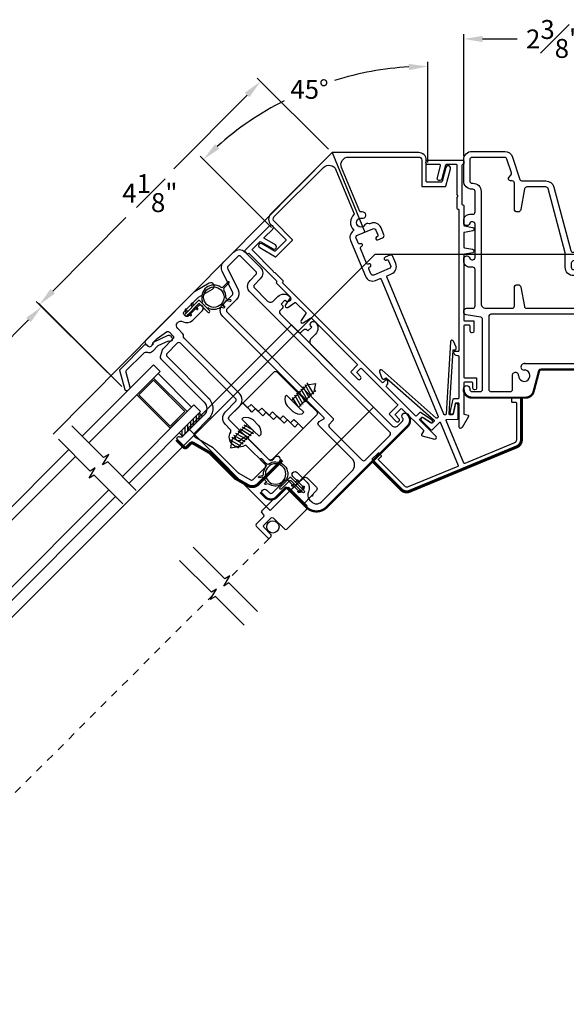
# Model space of a CAD drawing. Extents: x 157.9 to 208.9, y -12.5 to 45.1.
# Drawn here: x 179.6 to 186.9, y -5.9 to 7.1 of the extents above; entities that cross this region are included whole.
import ezdxf
from ezdxf.lldxf.tags import DXFTag
from ezdxf.xclip import XClip

# ---------------------------------------------------------------- set-up
doc = ezdxf.new("R2010")
doc.units = 0
doc.header["$LTSCALE"] = 0.3
doc.header["$MEASUREMENT"] = 0
doc.linetypes.add('3510-H-GLZG_SCRN$0$HIDDEN', pattern=[0.375, 0.25, -0.125])
doc.linetypes.add('IM0511MI$0$CENTER', pattern=[2, 1.25, -0.25, 0.25, -0.25])
for name, color, linetype in [('3510-H-GLZG_SCRN$0$HIDDEN', 1, '3510-H-GLZG_SCRN$0$HIDDEN'), ('3510-H-GLZG_SCRN$0$PART', 7, 'Continuous'), ('3510-H-GLZG_SCRN$0$SECTION', 8, 'Continuous'), ('EX2037$0$PART', 7, 'Continuous'), ('EX2037$0$WD_RP', 7, 'Continuous'), ('EX2059$0$PART', 7, 'Continuous'), ('IM0301MI$0$PART', 7, 'Continuous'), ('IM0511MI$0$CENTER', 6, 'IM0511MI$0$CENTER'), ('IM0511MI$0$PART', 7, 'Continuous'), ('PHANTOM', 6, 'PHANTOM2'), ('PX6204$0$PART', 7, 'Continuous'), ('PX6204$0$WD_RP', 7, 'Continuous'), ('PX6205$0$PART', 7, 'Continuous'), ('PX6205$0$WD_RP', 7, 'Continuous'), ('PX6210$0$PART', 7, 'Continuous'), ('PX6210$0$WD_RP', 7, 'Continuous'), ('PX6211$0$PART', 7, 'Continuous'), ('SCREW', 7, 'Continuous'), ('SETAPE02$0$HATCH', 7, 'Continuous'), ('SETAPE02$0$PART', 7, 'Continuous'), ('WSBLB06$0$PART', 8, 'Continuous')]:
    doc.layers.add(name, color=color, linetype=linetype)
doc.styles.add('ARCHITECTURAL', font='simplex.shx')
doc.styles.add('IM0511MI$0$STANDARD', font='SIMPLEX.shx')
tags = doc.linetypes.add('PHANTOM2', pattern=[1.25, 0.625, -0.125, 0.125, -0.125, 0.125, -0.125]).pattern_tags.tags
tags[14:15] = [DXFTag(74, 4), DXFTag(75, 0), DXFTag(340, '0'), DXFTag(46, 1.0), DXFTag(50, 0.0), DXFTag(44, 0.0), DXFTag(45, 0.0)]
tags[12:13] = [DXFTag(74, 4), DXFTag(75, 0), DXFTag(340, '0'), DXFTag(46, 1.0), DXFTag(50, 0.0), DXFTag(44, 0.0), DXFTag(45, 0.0)]
tags[10:11] = [DXFTag(74, 4), DXFTag(75, 0), DXFTag(340, '0'), DXFTag(46, 1.0), DXFTag(50, 0.0), DXFTag(44, 0.0), DXFTag(45, 0.0)]
tags[8:9] = [DXFTag(74, 4), DXFTag(75, 0), DXFTag(340, '0'), DXFTag(46, 1.0), DXFTag(50, 0.0), DXFTag(44, 0.0), DXFTag(45, 0.0)]
tags[6:7] = [DXFTag(74, 4), DXFTag(75, 0), DXFTag(340, '0'), DXFTag(46, 1.0), DXFTag(50, 0.0), DXFTag(44, 0.0), DXFTag(45, 0.0)]
tags[4:5] = [DXFTag(74, 4), DXFTag(75, 0), DXFTag(340, '0'), DXFTag(46, 1.0), DXFTag(50, 0.0), DXFTag(44, 0.0), DXFTag(45, 0.0)]
doc.dimstyles.new('DIM-MMSTACKED', dxfattribs={"dimscale": 0, "dimtxt": 0.125, "dimasz": 0.125, "dimexe": 0.063, "dimexo": 0.063, "dimgap": 0.07, "dimtad": 0, "dimtih": 1, "dimtoh": 1, "dimdec": 4, "dimzin": 4, "dimdsep": 46, "dimlunit": 4, "dimtxsty": 'ARCHITECTURAL', "dimcen": 0.02, "dimclrt": 7, "dimadec": 0, "dimazin": 0, "dimtfac": 0.75, "dimtdec": 4, "dimtmove": 2, "dimatfit": 3, "dimfxl": 0, "dimfrac": 1, "dimtolj": 1, "dimtzin": 4, "dimarcsym": 0})

# ---------------------------------------------------------------- blocks, each defined once
blk = doc.blocks.new('EX2037')
at = {"layer": 'EX2037$0$PART', "linetype": 'Continuous'}
blk.add_lwpolyline([(0.69, 2.847, 0.414214), (0.721, 2.816), (0.94, 2.816, 0.414214), (0.971, 2.847), (0.971, 2.916, 0.414214), (0.951, 2.936), (0.946, 2.936, -1), (0.946, 2.976), (0.951, 2.976, 0.414214), (0.971, 2.996), (0.971, 3.206, 0.414214), (0.951, 3.226), (0.946, 3.226, -1), (0.946, 3.266), (0.951, 3.266, 0.414214), (0.971, 3.286), (0.971, 3.355, 0.414214), (0.94, 3.386), (0.721, 3.386, 0.414214), (0.69, 3.355), (0.69, 3.286, 0.414214), (0.71, 3.266), (0.715, 3.266, -1), (0.715, 3.226), (0.646, 3.226, -0.414214), (0.615, 3.257), (0.615, 3.357, -0.414214), (0.719, 3.461), (0.733, 3.461, 0.232977), (0.741, 3.464, -0.408501), (0.797, 3.472, 1.980601), (0.797, 3.569, -1), (0.749, 3.633, -0.074096), (0.786, 3.653, 0.317837), (0.793, 3.662), (0.793, 4.289, 0.534511), (0.654, 4.382), (-0.201, 4.028, 0.414214), (-0.222, 3.975), (-0.092, 3.661, -0.414214), (-0.098, 3.648), (-0.373, 3.534, -0.339535), (-0.384, 3.537), (-0.529, 3.726, -1.012595), (-0.481, 3.762), (-0.365, 3.61, 0.339454), (-0.353, 3.607), (-0.176, 3.681, 0.414214), (-0.171, 3.694), (-0.278, 3.952, -0.414214), (-0.224, 4.083), (0.833, 4.521), (1.889, 4.083, -0.414214), (1.943, 3.952), (1.836, 3.694, 0.414214), (1.841, 3.681), (2.018, 3.607, 0.339454), (2.03, 3.61), (2.146, 3.762, -1.012595), (2.194, 3.726), (2.049, 3.537, -0.339535), (2.038, 3.534), (1.763, 3.648, -0.414214), (1.757, 3.661), (1.887, 3.975, 0.414214), (1.866, 4.028), (1.011, 4.382, 0.534511), (0.873, 4.289), (0.873, 3.662, 0.317837), (0.879, 3.653, -0.420621), (0.963, 3.471, 0.45249), (0.97, 3.458, -0.347569), (1.051, 3.357), (1.051, 2.845, -0.414214), (0.947, 2.741), (0.883, 2.741, 0.414214), (0.873, 2.731), (0.873, 0.766, 0.303347), (0.879, 0.756), (0.89, 0.752, 0.396433), (0.903, 0.757), (1.322, 1.616, -0.783833), (1.36, 1.608), (1.363, 1.52, -0.121181), (1.362, 1.515), (1.354, 1.499, -0.396433), (1.341, 1.494), (1.321, 1.502, 0.396433), (1.308, 1.497), (0.94, 0.742, 0.432221), (0.945, 0.729), (0.975, 0.717, 0.354119), (0.987, 0.72), (1.059, 0.826, -0.930014), (1.095, 0.808), (1.026, 0.641, -0.414214), (1.013, 0.636), (0.886, 0.688, 0.534511), (0.873, 0.679), (0.873, 0.07, 0.414214), (0.883, 0.06), (1.592, 0.06, 0.303347), (1.629, 0.085), (1.816, 0.536, 0.414214), (1.81, 0.549), (1.769, 0.566, -0.414214), (1.763, 0.579), (1.779, 0.616, -0.414214), (1.792, 0.622), (1.889, 0.582, -0.414214), (1.894, 0.568), (1.684, 0.062, -0.303347), (1.592, 0), (0.073, 0, -0.303347), (-0.019, 0.062), (-0.229, 0.568, -0.414214), (-0.224, 0.582), (-0.127, 0.622, -0.414214), (-0.114, 0.616), (-0.098, 0.579, -0.414214), (-0.104, 0.566), (-0.145, 0.549, 0.414214), (-0.151, 0.536), (0.036, 0.085, 0.303347), (0.073, 0.06), (0.783, 0.06, 0.414214), (0.793, 0.07), (0.793, 0.679, 0.534511), (0.779, 0.688), (0.652, 0.636, -0.414214), (0.639, 0.641), (0.57, 0.808, -0.930014), (0.606, 0.826), (0.678, 0.72, 0.354119), (0.69, 0.717), (0.72, 0.729, 0.432221), (0.725, 0.742), (0.357, 1.497, 0.396433), (0.344, 1.502), (0.324, 1.494, -0.396433), (0.311, 1.499), (0.303, 1.515, -0.121181), (0.302, 1.52), (0.305, 1.608, -0.783833), (0.343, 1.616), (0.762, 0.757, 0.396433), (0.775, 0.752), (0.786, 0.756, 0.303347), (0.793, 0.766), (0.793, 2.731, 0.414214), (0.783, 2.741), (0.719, 2.741, -0.414214), (0.615, 2.845), (0.615, 2.945, -0.414214), (0.646, 2.976), (0.715, 2.976, -1), (0.715, 2.936), (0.71, 2.936, 0.414214), (0.69, 2.916)], format="xyb", close=True, dxfattribs=at)
at = {"layer": 'EX2037$0$WD_RP', "const_width": 0.04}
blk.add_lwpolyline([(-0.235, 0.568), (-0.026, 0.062, 0.303347), (0.067, 0), (1.598, 0, 0.303347), (1.691, 0.062), (1.9, 0.568, 0.414214)], format="xyb", dxfattribs=at)
blk = doc.blocks.new('PX6210', base_point=(-0.78, 3.236))
at = {"layer": 'PX6210$0$PART'}
for p, q in [((-0.343, 3.816), (-0.343, 3.816)), ((-0.002, 2.245), (-0.004, 2.245))]:
    blk.add_line(p, q, dxfattribs=at)
for points in [[(0.265, 1.486, -0.975183), (0.267, 1.566), (0.277, 1.566, 0.413342), (0.307, 1.596), (0.307, 1.706, 0.414214), (0.277, 1.736), (-0.644, 1.736, 0.36397), (-0.673, 1.712), (-0.707, 1.518, -0.36397), (-0.745, 1.486), (-0.755, 1.486, -0.414214), (-0.793, 1.524), (-0.793, 1.606, 0.414214), (-0.823, 1.636), (-1.303, 1.636, 0.414214), (-1.333, 1.606), (-1.333, 1.566, -0.414214), (-1.413, 1.486), (-1.445, 1.486, -0.414214), (-1.483, 1.524), (-1.483, 1.528, -0.337755), (-1.455, 1.565, 0.337755), (-1.433, 1.594), (-1.433, 1.606, 0.414214), (-1.463, 1.636), (-1.903, 1.636, 0.414214), (-1.933, 1.606), (-1.933, 1.594, 0.337755), (-1.911, 1.565, -0.337755), (-1.883, 1.528), (-1.883, 1.524, -0.414214), (-1.921, 1.486), (-1.953, 1.486, -0.414214), (-2.033, 1.566), (-2.033, 1.606, 0.414214), (-2.063, 1.636), (-2.333, 1.636, 0.414214), (-2.363, 1.606), (-2.363, 1.596, -0.414214), (-2.473, 1.486), (-2.753, 1.486, -0.414214), (-2.863, 1.596), (-2.863, 2.027, -0.322823), (-2.788, 2.131), (-2.493, 2.229, 0.322823), (-2.473, 2.258), (-2.473, 2.57, -0.339454), (-2.391, 2.676), (-1.555, 2.9, 0.339454), (-1.533, 2.929), (-1.533, 3.206, -0.414214), (-1.503, 3.236), (-1.468, 3.236, -0.414214), (-1.438, 3.206), (-1.438, 3.189, -0.198912), (-1.447, 3.168), (-1.453, 3.161), (-1.453, 3.136), (-1.417, 2.931, 0.364633), (-1.388, 2.906), (-1.333, 2.906, 0.414214), (-1.303, 2.936), (-1.303, 3.128, -0.131653), (-1.299, 3.143), (-1.254, 3.221, -0.267949), (-1.228, 3.236), (-0.333, 3.236, 0.414214), (-0.303, 3.266), (-0.303, 3.76, 0.317837), (-0.323, 3.788, -0.317837), (-0.343, 3.816, -0.414214), (-0.313, 3.846), (-0.263, 3.846, -0.414214), (-0.173, 3.756), (-0.173, 3.749, 0.339454), (-0.151, 3.72), (-0.05, 3.693, -0.339454), (0.017, 3.606), (0.017, 2.486), (0.306, 2.409, -0.339454), (0.387, 2.303), (0.387, 1.596, -0.414214), (0.277, 1.486), (0.265, 1.486)], [(-0.063, 2.288), (-0.063, 3.591, 0.339454), (-0.085, 3.62), (-0.185, 3.647, 0.493145), (-0.223, 3.618), (-0.223, 3.266, -0.414214), (-0.333, 3.156), (-0.683, 3.156, 0.414214), (-0.713, 3.126), (-0.713, 1.846, 0.414214), (-0.683, 1.816), (0.277, 1.816, 0.414214), (0.307, 1.846), (0.307, 2.101, 0.414214), (0.277, 2.131), (0.092, 2.131, -0.541236), (0.055, 2.185)]]:
    blk.add_lwpolyline(points, format="xyb", dxfattribs=at)
blk.add_lwpolyline([(-2.762, 2.056, 0.322823), (-2.783, 2.027), (-2.783, 1.596, 0.414214), (-2.753, 1.566), (-2.473, 1.566, 0.414214), (-2.443, 1.596), (-2.443, 1.606, -0.414214), (-2.333, 1.716), (-0.853, 1.716, 0.414214), (-0.793, 1.776), (-0.793, 2.126, 0.414214), (-0.823, 2.156), (-1.065, 2.156, -0.414214), (-1.103, 2.194), (-1.103, 2.204, -0.36397), (-1.071, 2.242), (-0.818, 2.287, 0.36397), (-0.793, 2.316), (-0.793, 3.126, 0.414214), (-0.823, 3.156), (-1.163, 3.156, 0.414214), (-1.223, 3.096), (-1.223, 2.936, -0.414214), (-1.333, 2.826), (-1.518, 2.826, 0.065543), (-1.526, 2.825), (-2.371, 2.599, 0.339454), (-2.393, 2.57), (-2.393, 2.32, 0.36397), (-2.368, 2.29), (-2.094, 2.242, -0.36397), (-2.063, 2.204), (-2.063, 2.194, -0.414214), (-2.101, 2.156), (-2.443, 2.156, 0.414214), (-2.473, 2.126), (-2.473, 2.106, -0.668179), (-2.524, 2.085), (-2.548, 2.109, 0.284079), (-2.579, 2.117)], format="xyb", close=True, dxfattribs=at)
for centre, radius, start, end in [((0.097, 2.286), 0.075, 267.5052, 182.4948), ((-0.009, 2.292), 0.0539, 175.9932, 226.3446), ((-0.019, 2.281), 0.039, 225, 292.5), ((-0.017, 2.281), 0.039, 292.5, 2.4948), ((0.092, 2.172), 0.039, 87.5052, 157.5)]:
    blk.add_arc(centre, radius, start, end, dxfattribs=at)
at = {"layer": 'PX6210$0$WD_RP', "const_width": 0.03}
blk.add_lwpolyline([(-0.343, 3.846), (-0.263, 3.846, -0.414214), (-0.173, 3.756), (-0.173, 3.749, 0.339454), (-0.151, 3.72), (-0.05, 3.693, -0.339454), (0.017, 3.606), (0.017, 2.509, 0.339454), (0.039, 2.48), (0.306, 2.409, -0.339454), (0.387, 2.303), (0.387, 1.611), (0.387, 1.596, -0.414214), (0.277, 1.486), (0.267, 1.486, -0.359271)], format="xyb", dxfattribs=at)
blk = doc.blocks.new('PX6204', base_point=(-2.363, 2.296))
at = {"layer": 'PX6204$0$PART'}
blk.add_lwpolyline([(0.387, 1.596), (0.387, 3.106, 0.414214), (0.197, 3.296), (-0.143, 3.296, -0.414214), (-0.173, 3.326), (-0.173, 3.476, 0.414214), (-0.283, 3.586), (-0.333, 3.586, 1), (-0.333, 3.506), (-0.283, 3.506, -0.414214), (-0.253, 3.476), (-0.253, 3.246, 0.414214), (-0.223, 3.216), (-0.033, 3.216, -0.414214), (-0.003, 3.186), (-0.003, 3.166, -0.414214), (-0.033, 3.136), (-0.213, 3.136, 1), (-0.213, 3.056), (-0.033, 3.056, 0.327538), (0.072, 3.133, -0.327538), (0.158, 3.196), (0.197, 3.196, -0.414214), (0.287, 3.106), (0.287, 2.536, -0.414214), (0.167, 2.416), (-0.453, 2.416, 0.493145), (-0.482, 2.379), (-0.463, 2.309, -0.493145), (-0.473, 2.296), (-2.363, 2.296, 0.414214), (-2.473, 2.186), (-2.473, 2.008, -0.322408), (-2.493, 1.979), (-2.788, 1.881, 0.322408), (-2.863, 1.777), (-2.863, 1.596, 0.414214), (-2.753, 1.486), (-2.473, 1.486, 0.414214), (-2.363, 1.596), (-2.363, 1.706, -0.414214), (-2.333, 1.736), (-2.093, 1.736, -0.414214), (-2.033, 1.676), (-2.033, 1.596, 0.414214), (-1.923, 1.486), (-1.921, 1.486, 0.414214), (-1.883, 1.524), (-1.883, 1.528, 0.414214), (-1.921, 1.566), (-1.933, 1.566), (-1.933, 1.636), (-1.913, 1.636, 0.414214), (-1.883, 1.666), (-1.883, 1.706, -0.414214), (-1.853, 1.736), (-1.513, 1.736, -0.414214), (-1.483, 1.706), (-1.483, 1.666, 0.414214), (-1.453, 1.636), (-1.433, 1.636), (-1.433, 1.566), (-1.445, 1.566, 0.414214), (-1.483, 1.528), (-1.483, 1.524, 0.414214), (-1.445, 1.486), (-1.443, 1.486, 0.414214), (-1.333, 1.596), (-1.333, 1.676, -0.414214), (-1.273, 1.736), (0.232, 1.736, -0.414214), (0.292, 1.676), (0.292, 1.596, -0.399548), (0.264, 1.566, 0.957238), (0.267, 1.486), (0.277, 1.486, 0.414214), (0.387, 1.596)], format="xyb", dxfattribs=at)
blk.add_lwpolyline([(-0.363, 2.306, -0.414214), (-0.333, 2.336), (0.277, 2.336, -0.414214), (0.307, 2.306), (0.307, 1.846, -0.414214), (0.277, 1.816), (-2.333, 1.816, 0.414214), (-2.443, 1.706), (-2.443, 1.596, -0.414214), (-2.473, 1.566), (-2.753, 1.566, -0.414214), (-2.783, 1.596), (-2.783, 1.777, -0.322408), (-2.762, 1.805), (-2.468, 1.904, 0.322408), (-2.393, 2.008), (-2.393, 2.186, -0.414214), (-2.363, 2.216), (-0.393, 2.216, 0.414214), (-0.363, 2.246)], format="xyb", close=True, dxfattribs=at)
at = {"layer": 'PX6204$0$WD_RP', "const_width": 0.03}
blk.add_lwpolyline([(-0.373, 3.586), (-0.283, 3.586, -0.414214), (-0.173, 3.476), (-0.173, 3.326, 0.414214), (-0.143, 3.296), (0.197, 3.296, -0.414214), (0.387, 3.106), (0.387, 1.596, -0.414214), (0.277, 1.486), (0.267, 1.486)], format="xyb", dxfattribs=at)
blk = doc.blocks.new('WSBLB06', base_point=(12.415, 3.352))
at = {"layer": 'WSBLB06$0$PART'}
for p, q in [((12.143, 3.604), (12.118, 3.64)), ((12.121, 3.654), (12.121, 3.654)), ((12.159, 3.615), (12.134, 3.651)), ((12.242, 3.637), (12.237, 3.644)), ((12.24, 3.654), (12.24, 3.654)), ((12.275, 3.623), (12.254, 3.655)), ((12.415, 3.51), (12.41, 3.51)), ((12.415, 3.362), (12.415, 3.547)), ((12.43, 3.562), (12.43, 3.562)), ((12.445, 3.392), (12.445, 3.547)), ((11.965, 3.462), (11.965, 3.462)), ((12.073, 3.472), (11.975, 3.472)), ((12.073, 3.452), (11.975, 3.452)), ((12.415, 3.405), (12.406, 3.405)), ((12.455, 3.382), (12.675, 3.382)), ((12.507, 3.408), (12.514, 3.397)), ((12.525, 3.418), (12.543, 3.387)), ((12.622, 3.408), (12.629, 3.397)), ((12.64, 3.418), (12.658, 3.387)), ((12.425, 3.352), (12.675, 3.352)), ((12.507, 3.326), (12.514, 3.337)), ((12.525, 3.316), (12.543, 3.347)), ((12.622, 3.326), (12.629, 3.337)), ((12.64, 3.316), (12.658, 3.347)), ((12.69, 3.362), (12.69, 3.367))]:
    blk.add_line(p, q, dxfattribs=at)
blk.add_circle((12.25, 3.462), 0.135, dxfattribs=at)
for centre, radius, start, end in [((12.126, 3.646), 0.01, 124, 214), ((12.126, 3.646), 0.01, 34, 124), ((12.245, 3.649), 0.01, 124, 214), ((12.245, 3.649), 0.01, 34, 124), ((12.25, 3.462), 0.16, 133.5941, 170.4059), ((12.126, 3.593), 0.02, 313.5941, 34), ((12.176, 3.626), 0.02, 214, 294.4059), ((12.25, 3.462), 0.16, 95.745, 114.4059), ((12.233, 3.631), 0.01, 275.745, 34.612), ((12.284, 3.629), 0.01, 214.612, 258.717), ((12.25, 3.462), 0.16, 19.7694, 78.717), ((12.41, 3.52), 0.01, 199.7694, 270), ((12.43, 3.547), 0.015, 90, 180), ((12.43, 3.547), 0.015, 360, 90), ((11.975, 3.462), 0.01, 90, 180), ((11.975, 3.462), 0.01, 180, 270), ((12.073, 3.492), 0.02, 270, 350.4059), ((12.073, 3.432), 0.02, 9.5941, 90), ((12.25, 3.462), 0.16, 189.5941, 336.6056), ((12.406, 3.395), 0.01, 90, 156.6056), ((12.455, 3.392), 0.01, 180, 270), ((12.505, 3.392), 0.01, 270, 30), ((12.516, 3.413), 0.01, 90, 210), ((12.516, 3.413), 0.01, 30, 90), ((12.551, 3.392), 0.01, 210, 270), ((12.62, 3.392), 0.01, 270, 30), ((12.631, 3.413), 0.01, 90, 210), ((12.631, 3.413), 0.01, 30, 90), ((12.666, 3.392), 0.01, 210, 270), ((12.675, 3.367), 0.015, 0, 90), ((12.425, 3.362), 0.01, 180, 270), ((12.505, 3.342), 0.01, 330, 90), ((12.516, 3.321), 0.01, 150, 270), ((12.516, 3.321), 0.01, 270, 330), ((12.551, 3.342), 0.01, 90, 150), ((12.62, 3.342), 0.01, 330, 90), ((12.631, 3.321), 0.01, 150, 270), ((12.631, 3.321), 0.01, 270, 330), ((12.666, 3.342), 0.01, 90, 150), ((12.675, 3.367), 0.015, 270, 0)]:
    blk.add_arc(centre, radius, start, end, dxfattribs=at)
blk = doc.blocks.new('IM0511MI$0$CL')
at = {"style": 'IM0511MI$0$STANDARD'}
for s, p in [('C', (-0.031, -0.004)), ('L', (-0.002, -0.045))]:
    blk.add_text(s, height=0.075, dxfattribs=at).set_placement(p)
blk = doc.blocks.new('IM0511MI')
at = {"layer": 'IM0511MI$0$CENTER'}
blk.add_line((3.627, -1.758), (3.627, -0.849), dxfattribs=at)
at = {"layer": 'IM0511MI$0$PART'}
for p, q in [((0.09, 0.4), (0.09, 2.4)), ((0.225, 0.4), (0.225, 2.4)), ((0.36, 2.198), (0.36, 2.4)), ((0.495, 2.262), (0.495, 2.4)), ((0.63, 2.198), (0.63, 2.4)), ((0.36, 0.823), (0.36, 1.976)), ((0.63, 0.823), (0.63, 1.976)), ((0.495, 0.887), (0.495, 1.912)), ((0.36, 0.4), (0.36, 0.601)), ((0.495, 0.4), (0.495, 0.537)), ((0.63, 0.4), (0.63, 0.601)), ((-0.024, -1.018), (-0.024, -1.598)), ((-0.024, -1.018), (0.066, -1.018)), ((0.066, -1.083), (0.066, -1.018)), ((2.627, -1.018), (4.627, -1.018)), ((2.627, -1.628), (2.627, -1.018)), ((4.627, -1.018), (4.627, -1.628)), ((0.066, -1.083), (0.201, -1.083)), ((0.201, -1.148), (0.201, -1.083)), ((0.201, -1.148), (0.296, -1.148)), ((0.296, -1.148), (0.336, -1.148)), ((0.336, -1.213), (0.336, -1.148)), ((2.627, -1.083), (4.627, -1.083)), ((2.627, -1.148), (4.627, -1.148)), ((2.827, -1.148), (2.827, -1.213)), ((3.05, -1.148), (3.05, -1.213)), ((4.203, -1.148), (4.203, -1.213)), ((4.426, -1.148), (4.426, -1.213)), ((0.336, -1.213), (0.471, -1.213)), ((0.471, -1.278), (0.471, -1.213)), ((0.471, -1.278), (0.606, -1.278)), ((0.606, -1.343), (0.606, -1.278)), ((2.627, -1.213), (2.827, -1.213)), ((2.627, -1.278), (2.827, -1.278)), ((2.764, -1.213), (2.764, -1.278)), ((2.827, -1.278), (2.827, -1.343)), ((3.05, -1.213), (4.203, -1.213)), ((3.05, -1.278), (3.05, -1.343)), ((3.05, -1.278), (4.203, -1.278)), ((3.114, -1.213), (3.114, -1.278)), ((4.14, -1.213), (4.14, -1.278)), ((4.203, -1.278), (4.203, -1.343)), ((4.426, -1.213), (4.627, -1.213)), ((4.426, -1.278), (4.426, -1.343)), ((4.426, -1.278), (4.627, -1.278)), ((4.49, -1.213), (4.49, -1.278)), ((0.606, -1.343), (0.646, -1.343)), ((0.646, -1.343), (0.776, -1.343)), ((0.776, -1.343), (0.776, -1.598)), ((2.627, -1.343), (4.627, -1.343)), ((0.006, -1.628), (0.066, -1.628)), ((0.066, -1.628), (0.201, -1.628)), ((0.201, -1.628), (0.376, -1.628)), ((0.376, -1.628), (0.566, -1.628)), ((0.566, -1.628), (0.746, -1.628)), ((4.627, -1.628), (2.627, -1.628)), ((0.152, -2.943), (0.163, -2.943)), ((0.09, -4.7), (0.09, -3.005)), ((0.225, -3.154), (0.225, -3.005)), ((0.71, -3.447), (0.71, -4.259)), ((0.225, -4.7), (0.225, -4.548)), ((0.152, -4.763), (0.163, -4.763))]:
    blk.add_line(p, q, dxfattribs=at)
for points in [[(0, 0.4), (0, 2.4), (0.8, 2.4), (0.8, 0.4)], [(0, -4.853), (0, -2.853), (0.8, -2.853), (0.8, -4.853)]]:
    blk.add_lwpolyline(points, close=True, dxfattribs=at)
for centre, radius in [((0.495, 2.087), 0.175), ((0.495, 2.087), 0.095), ((0.495, 0.712), 0.175), ((0.495, 0.712), 0.095), ((0.495, -3.166), 0.095), ((0.495, -4.541), 0.095)]:
    blk.add_circle(centre, radius, dxfattribs=at)
for centre, radius, start, end in [((0.006, -1.598), 0.03, 180, 270), ((0.746, -1.598), 0.03, 270, 0), ((0.152, -3.005), 0.0625, 90, 180), ((0.163, -3.005), 0.0625, 0, 90), ((0.482, -3.172), 0.258, 175.8017, 301.1118), ((0.648, -3.447), 0.0625, 0, 120.8169), ((0.482, -4.534), 0.258, 58.9142, 183.0624), ((0.648, -4.259), 0.0625, 239.2214, 0), ((0.152, -4.7), 0.0625, 180, 270), ((0.163, -4.7), 0.0625, 270, 0)]:
    blk.add_arc(centre, radius, start, end, dxfattribs=at)
at = {"layer": 'IM0511MI$0$CENTER'}
blk.add_blockref('IM0511MI$0$CL', (3.611, -0.762), dxfattribs=at)
blk = doc.blocks.new('*X17')
at = {"color": 0}
for p, q in [((6.468, 8.982), (6.597, 8.948)), ((6.432, 8.953), (6.597, 8.909)), ((6.432, 8.914), (6.597, 8.87)), ((6.432, 8.875), (6.597, 8.831)), ((6.432, 8.836), (6.597, 8.792)), ((6.432, 8.798), (6.597, 8.753)), ((6.432, 8.759), (6.597, 8.715)), ((6.432, 8.72), (6.597, 8.676)), ((6.432, 8.681), (6.466, 8.672))]:
    blk.add_line(p, q, dxfattribs=at)
blk = doc.blocks.new('8PH0_375')
blk.add_lwpolyline([(0.062, 0), (0.062, -0.286), (-0.001, -0.376), (-0.064, -0.286), (-0.064, 0), (0.16, 0), (0.16, 0.03, 0.221509), (0.054, 0.096), (-0.054, 0.096, 0.221509), (-0.16, 0.03), (-0.16, 0), (-0.064, 0)], format="xyb")
blk.add_blockref('*X17', (-6.515, -8.982))
blk = doc.blocks.new('PX6205', base_point=(0.12, 0.695))
at = {"layer": 'PX6205$0$PART'}
blk.add_lwpolyline([(2.089, 1.609, 0.065543), (2.081, 1.61, -0.065543), (2.089, 1.609), (2.278, 1.558, -0.339454), (2.36, 1.452), (2.36, 1.04, -1), (2.28, 1.04), (2.28, 1.09, 0.414214), (2.25, 1.12), (1.83, 1.12, -0.414214), (1.8, 1.15), (1.8, 1.195, 1), (1.71, 1.195), (1.71, 1.15, -0.414214), (1.68, 1.12), (1.5, 1.12, 0.414214), (1.47, 1.09), (1.47, 0.9, -0.414214), (1.35, 0.78), (0.316, 0.78, 0.289636), (0.289, 0.763, -0.24545), (0.264, 0.75), (0.169, 0.75, 0.880708), (0.154, 0.635, -0.325089), (0.23, 0.53), (0.23, 0.35, -1), (0.15, 0.35), (0.15, 0.53, 0.414214), (0.12, 0.56), (0.1, 0.56, 0.414214), (0.07, 0.53), (0.07, 0.27, 0.065543), (0.071, 0.262), (0.126, 0.057, -1), (0.039, 0.033), (-0.019, 0.25, -0.065543), (-0.02, 0.258), (-0.02, 1.16, -0.414214), (0.01, 1.19), (0.055, 1.19, -0.414214), (0.085, 1.16), (0.085, 1.145), (0.085, 1.141, -0.267949), (0.07, 1.115), (0.07, 1.032), (0.096, 0.885, 0.364633), (0.125, 0.86), (0.19, 0.86, 0.414214), (0.22, 0.89), (0.22, 1.082, -0.131652), (0.224, 1.097), (0.269, 1.175, -0.267949), (0.295, 1.19), (1.1, 1.19, 0.414214), (1.22, 1.31), (1.22, 1.714, 0.308997), (1.201, 1.742, -0.324782), (1.18, 1.77, -0.412593), (1.21, 1.8), (1.32, 1.8, -0.414214), (1.35, 1.77), (1.35, 1.703, 0.339454), (1.372, 1.674), (1.607, 1.611, 0.065543), (1.615, 1.61), (2.081, 1.61)], format="xyb", dxfattribs=at)
blk.add_lwpolyline([(2.25, 1.2), (1.91, 1.2, -0.341999), (1.881, 1.222, 0.774597), (1.629, 1.222, -0.341999), (1.6, 1.2), (1.51, 1.2, 0.414214), (1.39, 1.08), (1.39, 0.89, -0.414214), (1.36, 0.86), (0.33, 0.86, -0.414214), (0.3, 0.89), (0.3, 1.08, -0.414214), (0.33, 1.11), (1.1, 1.11, 0.414214), (1.3, 1.31), (1.3, 1.571, -0.493145), (1.338, 1.6), (1.597, 1.531, 0.065543), (1.605, 1.53), (2.071, 1.53, -0.065543), (2.078, 1.529), (2.258, 1.481, -0.339454), (2.28, 1.452), (2.28, 1.23, -0.414214)], format="xyb", close=True, dxfattribs=at)
at = {"layer": 'PX6205$0$WD_RP', "const_width": 0.04}
blk.add_lwpolyline([(1.193, 1.8), (1.33, 1.8, -0.414214), (1.36, 1.77), (1.36, 1.703, 0.339454), (1.382, 1.674), (1.617, 1.611, 0.065543), (1.625, 1.61), (2.091, 1.61, -0.065543), (2.099, 1.609), (2.288, 1.558, -0.339454), (2.37, 1.452), (2.37, 1.001)], format="xyb", dxfattribs=at)
blk = doc.blocks.new('PX6211', base_point=(-0.03, -0.075))
at = {"layer": 'PX6211$0$PART'}
blk.add_lwpolyline([(0.063, -0.103, -0.283821), (0.117, -0.07), (0.431, -0.07, -0.267949), (0.449, -0.08), (0.553, -0.26, 0.267949), (0.57, -0.27), (0.605, -0.27, 0.57735), (0.622, -0.24), (0.489, -0.01, 0.267949), (0.472, 0), (0.02, 0, 0.414214), (0, -0.02), (0, -0.045, -0.414214), (-0.03, -0.075), (-0.07, -0.075, 0.440301), (-0.096, -0.061), (-0.282, -0.127, 0.31754), (-0.305, -0.16), (-0.305, -0.18, 0.414214), (-0.27, -0.215, 0.374143), (-0.235, -0.185), (-0.095, -0.135), (0.01, -0.135, 0.283821), (0.064, -0.102)], format="xyb", dxfattribs=at)
blk = doc.blocks.new('3510-H-GLZG_SCRN$0$BREAKM 2')
at = {"color": 8}
for points in [[(-0.125, 1.01), (-0.125, 0.476), (-0.202, 0.457), (-0.048, 0.418), (-0.125, 0.399), (-0.125, -0.193)], [(0.125, 1.01), (0.125, 0.476), (0.048, 0.457), (0.202, 0.418), (0.125, 0.399), (0.125, -0.193)]]:
    blk.add_lwpolyline(points, dxfattribs=at)
blk = doc.blocks.new('*X1')
at = {"color": 0}
for p, q in [((18.182, 6.038), (18.234, 6.09)), ((18.182, 5.985), (18.244, 6.047)), ((18.182, 5.932), (18.244, 5.994)), ((18.182, 5.879), (18.244, 5.941)), ((18.182, 5.826), (18.244, 5.888)), ((18.182, 5.773), (18.244, 5.835)), ((18.182, 5.72), (18.244, 5.782)), ((18.23, 5.715), (18.244, 5.729))]:
    blk.add_line(p, q, dxfattribs=at)
blk = doc.blocks.new('SETAPE02', base_point=(18.182, 5.715))
at = {"layer": 'SETAPE02$0$PART', "linetype": 'Continuous'}
for p, q in [((18.182, 6.09), (18.182, 5.715)), ((18.182, 6.09), (18.244, 6.09)), ((18.244, 6.09), (18.244, 5.715)), ((18.182, 5.715), (18.232, 5.715))]:
    blk.add_line(p, q, dxfattribs=at)
at = {"layer": 'SETAPE02$0$PART'}
blk.add_line((18.182, 5.715), (18.244, 5.715), dxfattribs=at)
at = {"layer": 'SETAPE02$0$HATCH'}
blk.add_blockref('*X1', (0, 0), dxfattribs=at)
blk = doc.blocks.new('IM0301MI', base_point=(495.564, 500.677))
at = {"layer": 'IM0301MI$0$PART'}
for p, q in [((495.401, 500.796), (495.424, 500.809)), ((495.424, 500.809), (495.444, 500.797)), ((495.564, 500.852), (495.564, 500.852)), ((495.564, 500.852), (495.564, 500.502)), ((495.584, 500.832), (495.584, 500.522)), ((495.304, 500.764), (495.304, 500.59)), ((495.564, 500.802), (495.333, 500.794)), ((495.564, 500.552), (495.333, 500.56)), ((495.401, 500.557), (495.424, 500.544)), ((495.424, 500.544), (495.444, 500.556))]:
    blk.add_line(p, q, dxfattribs=at)
for centre, radius, start, end in [((495.564, 500.832), 0.02, 0, 90), ((495.334, 500.764), 0.03, 92, 180), ((495.334, 500.59), 0.03, 180, 268), ((495.564, 500.522), 0.02, 270, 0)]:
    blk.add_arc(centre, radius, start, end, dxfattribs=at)
blk = doc.blocks.new('*D39')
at = {"color": 0, "lineweight": -2, "ltscale": 3.333333, "transparency": 16777216}
for p, q in [((180.997, 2.253), (179.898, 3.352)), ((179.765, 3.131), (178.437, 1.802)), ((175.963, -0.673), (177.63, 0.995)), ((176.841, -1.905), (175.741, -0.806))]:
    blk.add_line(p, q, dxfattribs=at)
at = {"color": 0, "ltscale": 3.333333, "transparency": 16777216}
for points in [[(179.736, 3.16), (179.795, 3.102), (179.942, 3.308)], [(175.933, -0.644), (175.992, -0.703), (175.786, -0.85)]]:
    blk.add_solid(points, dxfattribs=at)
at = {"layer": 'Defpoints', "color": 0, "ltscale": 3.333333, "transparency": 16777216}
for p in [(179.942, 3.308), (181.042, 2.209), (176.886, -1.949)]:
    blk.add_point(p, dxfattribs=at)
at = {"color": 7, "lineweight": 15, "ltscale": 3.333333, "transparency": 16777216, "insert": (178.034, 1.398), "char_height": 0.25, "attachment_point": 5, "style": 'ARCHITECTURAL'}
blk.add_mtext('\\A1;DAYLIGHT\\POPENING', dxfattribs=at)
blk = doc.blocks.new('*D44')
at = {"color": 0, "lineweight": -2, "ltscale": 3.333333, "transparency": 16777216}
for p, q in [((185.036, 5.207), (185.036, 6.539)), ((182.973, 4.352), (182.03, 5.294))]:
    blk.add_line(p, q, dxfattribs=at)
for start, end in [(93.4209, 107.0837), (116.8901, 131.5791)]:
    blk.add_arc((185.036, 2.289), 4.188, start, end, dxfattribs=at)
at = {"color": 0, "ltscale": 3.333333, "transparency": 16777216}
for points in [[(184.785, 6.51), (184.787, 6.427), (185.036, 6.476)], [(182.285, 5.391), (182.228, 5.451), (182.075, 5.25)]]:
    blk.add_solid(points, dxfattribs=at)
at = {"layer": 'Defpoints', "color": 0, "ltscale": 3.333333, "transparency": 16777216}
for p in [(182.942, 5.915), (185.036, 5.144), (185.036, 4.547), (183.017, 4.307), (183.439, 3.885)]:
    blk.add_point(p, dxfattribs=at)
at = {"color": 7, "lineweight": 15, "ltscale": 3.333333, "transparency": 16777216, "insert": (183.474, 6.174), "char_height": 0.25, "attachment_point": 5, "style": 'ARCHITECTURAL'}
blk.add_mtext('\\A1;45°', dxfattribs=at)
blk = doc.blocks.new('*D46')
at = {"color": 0, "lineweight": -2, "ltscale": 3.333333, "transparency": 16777216}
for p, q in [((185.51, 5.295), (185.51, 6.902)), ((187.884, 3.812), (187.884, 6.902)), ((185.76, 6.839), (186.216, 6.839)), ((187.634, 6.839), (187.178, 6.839))]:
    blk.add_line(p, q, dxfattribs=at)
at = {"color": 0, "ltscale": 3.333333, "transparency": 16777216}
for points in [[(185.76, 6.88), (185.76, 6.797), (185.51, 6.839)], [(187.634, 6.88), (187.634, 6.797), (187.884, 6.839)]]:
    blk.add_solid(points, dxfattribs=at)
at = {"layer": 'Defpoints', "color": 0, "ltscale": 3.333333, "transparency": 16777216}
for p in [(187.884, 6.839), (185.51, 5.232), (187.884, 3.749)]:
    blk.add_point(p, dxfattribs=at)
at = {"color": 7, "lineweight": 15, "ltscale": 3.333333, "transparency": 16777216, "insert": (186.697, 6.839), "char_height": 0.25, "attachment_point": 5, "style": 'ARCHITECTURAL'}
blk.add_mtext('\\A1;2{\\H1.000000x;\\S3#8;}"', dxfattribs=at)
blk = doc.blocks.new('*D49')
at = {"color": 0, "lineweight": -2, "ltscale": 3.333333, "transparency": 16777216}
for p, q in [((183.727, 5.385), (182.782, 6.321)), ((182.651, 6.099), (181.685, 5.125)), ((180.085, 3.51), (181.051, 4.485)), ((180.81, 2.44), (179.865, 3.377))]:
    blk.add_line(p, q, dxfattribs=at)
at = {"color": 0, "ltscale": 3.333333, "transparency": 16777216}
for points in [[(182.621, 6.129), (182.681, 6.07), (182.827, 6.277)], [(180.056, 3.539), (180.115, 3.481), (179.909, 3.332)]]:
    blk.add_solid(points, dxfattribs=at)
at = {"layer": 'Defpoints', "color": 0, "ltscale": 3.333333, "transparency": 16777216}
for p in [(182.827, 6.277), (183.772, 5.34), (180.855, 2.396)]:
    blk.add_point(p, dxfattribs=at)
at = {"color": 7, "lineweight": 15, "ltscale": 3.333333, "transparency": 16777216, "insert": (181.368, 4.805), "char_height": 0.25, "attachment_point": 5, "style": 'ARCHITECTURAL'}
blk.add_mtext('\\A1;4{\\H1.000000x;\\S1#8;}"', dxfattribs=at)

msp = doc.modelspace()

# ---------------------------------------------------------------- linework, layer by layer
at = {"ltscale": 3.333333}
for q in [(180.09087, 1.62506), (184.20655, 4.29178)]:
    msp.add_line((183.77221, 5.34038), q, dxfattribs=at)
at = {"layer": '3510-H-GLZG_SCRN$0$HIDDEN'}
for p, q in [((182.94649, 0.25385), (182.38309, -0.31204)), ((182.20631, -0.48882), (178.82884, -3.86562))]:
    msp.add_line(p, q, dxfattribs=at)
at = {"layer": '3510-H-GLZG_SCRN$0$PART', "color": 8, "linetype": 'Continuous'}
for p, q in [((180.47407, 1.59697), (181.41599, 2.54138)), ((181.41599, 2.54138), (181.50438, 2.45299)), ((180.56246, 1.50859), (181.50438, 2.45299)), ((181.41599, 2.3646), (181.19537, 2.14398)), ((181.41599, 2.3646), (181.85793, 1.92266)), ((181.47609, 2.42471), (181.91803, 1.98276)), ((181.41599, 2.33632), (181.22365, 2.14398)), ((181.41599, 2.33632), (181.82964, 1.92266)), ((181.19537, 2.14398), (181.63731, 1.70204)), ((181.22365, 2.14398), (181.63731, 1.73033)), ((181.0044, 1.06664), (181.94632, 2.01105)), ((181.94632, 2.01105), (182.03471, 1.92266)), ((181.09279, 0.97826), (182.03471, 1.92266)), ((181.82964, 1.92266), (181.63731, 1.73033)), ((181.85793, 1.92266), (181.63731, 1.70204)), ((176.55299, -2.32343), (180.2973, 1.4202)), ((176.64138, -2.41182), (180.38569, 1.33181)), ((177.08332, -2.85376), (180.82763, 0.88987)), ((177.17171, -2.94215), (180.91602, 0.80148))]:
    msp.add_line(p, q, dxfattribs=at)
at = {"layer": '3510-H-GLZG_SCRN$0$SECTION'}
msp.add_lwpolyline([(183.17536, 0.37101), (183.43489, 0.63054, 0.41421356), (183.43489, 0.65883), (183.17639, 0.91733, 0.41421356), (183.14811, 0.91733), (182.84366, 0.61288, 0.41421356), (182.84366, 0.58459), (182.86724, 0.56101, -0.41421356), (182.86724, 0.53273), (182.77217, 0.43766, 0.41421356), (182.77217, 0.40938), (182.92377, 0.25777, 0.41421356), (182.95206, 0.25777), (182.9662, 0.27192, 0.41421356), (182.9662, 0.3002), (182.87117, 0.39523, -0.41421356), (182.87117, 0.42352), (182.96873, 0.52108, -0.41421356), (182.99701, 0.52108), (183.14708, 0.37101, 0.41421356)], format="xyb", close=True, dxfattribs=at)
msp.add_circle((182.99151, 0.40074), 0.08182, dxfattribs=at)
at = {"layer": 'EX2059$0$PART'}
for points in [[(185.21986, 4.99187, -1), (185.16191, 5.0074), (185.20496, 5.16807, 0.49314543), (185.1953, 5.18065), (185.03907, 5.18065, -0.41421356), (185.01007, 5.20965), (185.01007, 5.21165, -0.41421356), (185.03907, 5.24065), (185.50007, 5.24065, -0.41421356), (185.51007, 5.23065), (185.51007, 5.19065, -0.41421356), (185.50007, 5.18065), (185.49507, 5.18065, 0.41421356), (185.48507, 5.17065), (185.48507, 4.66065, 0.41421356), (185.49507, 4.65065), (185.50007, 4.65065, -0.41421356), (185.51007, 4.64065), (185.51007, 4.38405, 0.35903669), (185.51816, 4.37424), (185.62604, 4.35327, -0.82433639), (185.62989, 4.3091), (185.51816, 4.28738, 0.35903669), (185.51007, 4.27757), (185.51007, 4.27757), (185.51007, 4.09405, 0.35903669), (185.51816, 4.08424), (185.62604, 4.06327, -0.82433639), (185.62989, 4.0191), (185.51816, 3.99738, 0.35903669), (185.51007, 3.98757), (185.51007, 3.98757), (185.51007, 3.21123), (185.51007, 3.13081, 0.41421356), (185.52007, 3.12081), (185.63507, 3.12081, -0.41421356), (185.64507, 3.11081), (185.64507, 2.98481, -0.41421356), (185.62107, 2.96081), (185.61907, 2.96081, -0.41421356), (185.59507, 2.98481), (185.59507, 3.05081, 0.41421356), (185.58507, 3.06081), (185.52007, 3.06081, 0.41421356), (185.51007, 3.05081), (185.51007, 2.37865, 0.41421356), (185.52007, 2.36865), (185.67007, 2.36865, -0.41421356), (185.68007, 2.35865), (185.68007, 2.23265, -0.41421356), (185.65607, 2.20865), (185.65407, 2.20865, -0.41421356), (185.63007, 2.23265), (185.63007, 2.29865, 0.41421356), (185.62007, 2.30865), (185.52007, 2.30865, 0.41421356), (185.51007, 2.29865), (185.51007, 1.89633, 0.33945426), (185.51748, 1.88667), (185.56697, 1.87341, -0.49314543), (185.57304, 1.85875), (185.48739, 1.71041, -0.76732699), (185.45007, 1.72041), (185.45007, 2.02541, 0.41421356), (185.44007, 2.03541), (185.40829, 2.03541, 0.35411857), (185.39851, 2.02749), (185.37167, 1.90125, -1), (185.33255, 1.90957), (185.37037, 2.08749, -0.35411857), (185.38015, 2.09541), (185.44007, 2.09541, 0.41421356), (185.45007, 2.10541), (185.45007, 2.64841, 0.41421356), (185.44007, 2.65841), (185.43007, 2.65841, -0.41421356), (185.38007, 2.70841, -0.41421356), (185.39007, 2.71841), (185.44007, 2.71841, 0.41421356), (185.45007, 2.72841), (185.45007, 4.58065, 0.41421356), (185.44007, 4.59065), (185.43507, 4.59065, -0.41421356), (185.42507, 4.60065), (185.42507, 4.74833), (185.43507, 4.76565), (185.42507, 4.78298), (185.42507, 5.17065, 0.41421356), (185.41507, 5.18065), (185.27812, 5.18065, 0.33945426), (185.26846, 5.17324)], [(182.99435, 4.06966, 1), (183.02435, 4.12162), (182.8803, 4.20479, -0.49314543), (182.87823, 4.22052), (182.9887, 4.33099, 0.41421356), (182.9887, 4.372), (182.98728, 4.37342, 0.41421356), (182.94627, 4.37342), (182.62029, 4.04744, 0.41421356), (182.62029, 4.0333), (182.64858, 4.00502, 0.41421356), (182.66272, 4.00502), (182.66625, 4.00855, -0.41421356), (182.6804, 4.00855), (183.04102, 3.64793, -0.41421356), (183.04102, 3.63379), (183.03749, 3.63025, 0.41421356), (183.03749, 3.61611), (183.21893, 3.43466, -0.35903669), (183.22015, 3.422), (183.1587, 3.3309, 0.82433639), (183.18721, 3.29694), (183.28157, 3.36058, -0.35903669), (183.29423, 3.35937), (183.29423, 3.35937), (183.42399, 3.2296, -0.35903669), (183.42521, 3.21694), (183.36376, 3.12584, 0.82433639), (183.39227, 3.09188), (183.48663, 3.15552, -0.35903669), (183.49929, 3.1543), (183.49929, 3.1543), (184.04824, 2.60535), (184.10511, 2.54849, -0.41421356), (184.10511, 2.53434), (184.02379, 2.45303, 0.41421356), (184.02379, 2.43888), (184.11289, 2.34979, 0.41421356), (184.14683, 2.34979), (184.14824, 2.3512, 0.41421356), (184.14824, 2.38514), (184.10157, 2.43181, -0.41421356), (184.10157, 2.44596), (184.14753, 2.49192, -0.41421356), (184.16168, 2.49192), (184.63696, 2.01663, -0.41421356), (184.63696, 2.00249), (184.5309, 1.89642, 0.41421356), (184.5309, 1.88228), (184.61999, 1.79319, 0.41421356), (184.65393, 1.79319), (184.65535, 1.7946, 0.41421356), (184.65535, 1.82854), (184.60868, 1.87521, -0.41421356), (184.60868, 1.88935), (184.67939, 1.96006, -0.41421356), (184.69353, 1.96006), (184.97802, 1.67558, -0.33945426), (184.97961, 1.6635), (184.95399, 1.61914, 0.49314543), (184.96006, 1.60448), (185.12552, 1.56015, 0.76732699), (185.14484, 1.59361), (184.92917, 1.80927, -0.41421356), (184.92917, 1.82342), (184.95165, 1.84589, -0.35411857), (184.96416, 1.84721), (185.0724, 1.77692, 1), (185.09419, 1.81046), (184.94164, 1.90953, 0.35411857), (184.92912, 1.90822), (184.88675, 1.86584, -0.41421356), (184.8726, 1.86584), (184.48864, 2.2498, -0.41421356), (184.48864, 2.26394), (184.49572, 2.27102, 0.41421356), (184.49572, 2.34173, 0.41421356), (184.48157, 2.34173), (184.44622, 2.30637, -0.41421356), (184.43208, 2.30637), (183.12234, 3.61611, -0.41421356), (183.12234, 3.63025), (183.12587, 3.63379, 0.41421356), (183.12587, 3.64793), (183.02145, 3.75235), (183.00213, 3.75753), (182.99695, 3.77685), (182.72282, 4.05098, -0.41421356), (182.72282, 4.06512), (182.81966, 4.16196, -0.33945426), (182.83173, 4.16355)]]:
    msp.add_lwpolyline(points, format="xyb", close=True, dxfattribs=at)
at = {"layer": 'PHANTOM'}
for p, q in [((184.33894, 3.99312), (174.42964, -5.89802)), ((197.00676, 3.99402), (184.33894, 3.99312))]:
    msp.add_line(p, q, dxfattribs=at)

# ---------------------------------------------------------------- block references
at = {"xscale": -1}
for name, p, rotation in [('EX2037', (186.27128, 1.48253), 22.49999999999944), ('PX6204', (182.32963, 3.1783), 134.9999999999999), ('PX6205', (181.73976, 3.09018), 134.9999999999999)]:
    msp.add_blockref(name, p, dxfattribs=dict(at, rotation=rotation))
at = {"rotation": 269.9999999999994}
msp.add_blockref('PX6210', (187.25949, 3.27301), dxfattribs=at)
at = {"extrusion": (0, 0, -1), "zscale": -1}
for name, p, rotation in [('PX6211', (-181.38621, 2.78612), 315), ('SETAPE02', (-182.0186, 1.90656), 225), ('3510-H-GLZG_SCRN$0$BREAKM 2', (-180.38569, 1.50859), 135), ('IM0301MI', (-183.31978, 0.80222), 315), ('3510-H-GLZG_SCRN$0$BREAKM 2', (-181.98526, -0.09099), 135)]:
    msp.add_blockref(name, p, dxfattribs=dict(at, rotation=rotation))
ref = msp.add_blockref('IM0511MI', (181.89108, 1.29774), dxfattribs=dict(xscale=-1, rotation=134.9999999999999))
XClip(ref).set_block_clipping_path([(-0.2998467111, -2.2005767918), (1.2337890776, -0.2740113583)])
ref = msp.add_blockref('IM0511MI', (184.09341, 2.43784), dxfattribs=dict(xscale=-1, rotation=315))
XClip(ref).set_block_clipping_path([(-0.4826799771, -2.0894482859), (1.0509558115, -0.1628828524)])
at = {"layer": 'SCREW'}
for name, p, rotation in [('WSBLB06', (182.01719, 3.39299), 225), ('8PH0_375', (183.28611, 2.02771), 134.9999999999999)]:
    msp.add_blockref(name, p, dxfattribs=dict(at, rotation=rotation))
at = {"layer": 'SCREW', "xscale": -1}
for name, p, rotation in [('8PH0_375', (182.69593, 1.71024), 315), ('WSBLB06', (183.22173, 1.0608), 134.9999999999999)]:
    msp.add_blockref(name, p, dxfattribs=dict(at, rotation=rotation))

# ---------------------------------------------------------------- dimensions: what is measured, and where the dimension line sits
at = {"lineweight": 15, "ltscale": 3.333333}
dim = msp.add_linear_dim(base=(187.88403, 6.83864), p1=(185.51002, 5.23168), p2=(187.88403, 3.74907), dimstyle='DIM-MMSTACKED', override={"dimscale": 1, "dimtxt": 0.25, "dimasz": 0.25, "dimpost": '\\X', "dimtfac": 1, "dimtmove": 0, "dimtzin": 0}, dxfattribs=at)
dim.commit()
dim.dimension.update_dxf_attribs({"geometry": '*D46', "text_midpoint": (186.69703, 6.83864)})
dim = msp.add_angular_dim_2l(base=(182.94192, 5.91522), line1=((183.43882, 3.88549), (183.01716, 4.30715)), line2=((185.0358, 4.54735), (185.0358, 5.14367)), dimstyle='DIM-MMSTACKED', override={"dimscale": 1, "dimtxt": 0.25, "dimasz": 0.25, "dimdec": 3, "dimpost": '\\X', "dimtfac": 1, "dimtmove": 0, "dimtzin": 0}, dxfattribs=at)
dim.commit()
dim.dimension.update_dxf_attribs({"geometry": '*D44', "text_midpoint": (183.47366, 6.17401), "dimtype": 162})
dim = msp.add_aligned_dim(p1=(180.8546, 2.39584), p2=(183.77221, 5.34038), distance=1.3307, dimstyle='DIM-MMSTACKED', override={"dimscale": 1, "dimtxt": 0.25, "dimasz": 0.25, "dimpost": '\\X', "dimtfac": 1, "dimtmove": 0, "dimtzin": 0}, dxfattribs=at)
dim.commit()
dim.dimension.update_dxf_attribs({"geometry": '*D49', "text_midpoint": (181.36814, 4.80472)})
dim = msp.add_linear_dim(base=(179.94212, 3.30786), p1=(176.88586, -1.94939), p2=(181.04195, 2.20851), angle=45.01253, text='DAYLIGHT\\POPENING', dimstyle='DIM-MMSTACKED', override={"dimscale": 1, "dimtxt": 0.25, "dimasz": 0.25, "dimdec": 3, "dimpost": '\\X', "dimtfac": 1, "dimtmove": 0, "dimtzin": 0}, dxfattribs=at)
dim.commit()
dim.dimension.update_dxf_attribs({"geometry": '*D39', "text_midpoint": (178.03359, 1.39849), "dimtype": 161})

doc.saveas('drawing.dxf')
